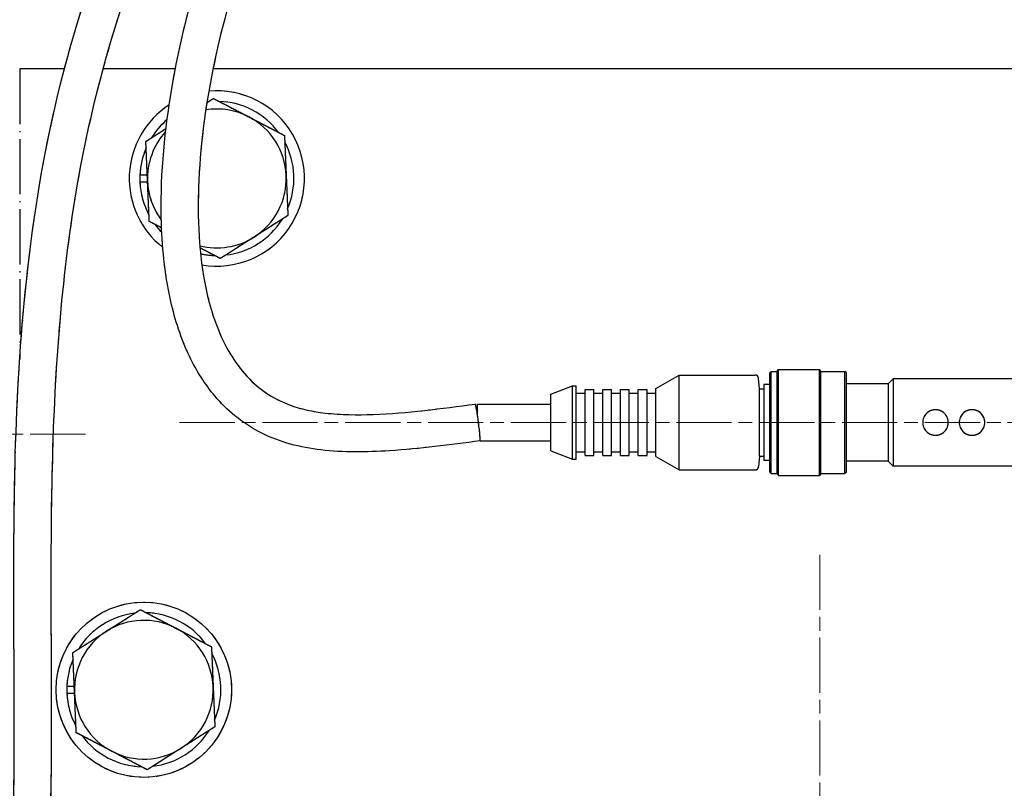
# Model space of a CAD drawing. Units: millimetres. Extents: x 497 to 6688, y 62 to 8717.
# Drawn here: x 1854 to 1988, y 4076 to 4181 of the extents above; entities that cross this region are included whole.
import ezdxf

# ---------------------------------------------------------------- set-up
doc = ezdxf.new("R2010")
doc.units = ezdxf.units.MM
doc.header["$LTSCALE"] = 32
doc.linetypes.add('CHAIN', pattern=[0.3543, 0.2362, -0.0295, 0.0591, -0.0295])
doc.linetypes.add('LONG_DASH_DOTTED', pattern=[0.3001, 0.2362, -0.0295, 0.0049, -0.0295])
for name, color, linetype, lineweight in [('Center Mark(Hillmar_metric)', 7, 'LONG_DASH_DOTTED', 18), ('Centerline(Hillmar_metric)', 7, 'LONG_DASH_DOTTED', 18), ('Dimensions(Hillmar_metric)', 7, 'Continuous', 13), ('Overlay [based on Phantom Lines(Hillmar_metric)]', 7, 'LONG_DASH_DOTTED', 25), ('Visible Edges(Hillmar_metric)', 7, 'Continuous', 25)]:
    doc.layers.add(name, color=color, linetype=linetype, lineweight=lineweight)
doc.styles.add('Hillmar_metric_Dimensions', font='arial.ttf')
doc.dimstyles.new('DEFAULT-ISO-Method 1b-Hillmar_metric', dxfattribs={"dimscale": 32, "dimtxt": 2, "dimasz": 2.5, "dimexe": 1, "dimexo": 1, "dimgap": 0.25, "dimtad": 1, "dimtih": 1, "dimtoh": 1, "dimrnd": 1e-08, "dimdsep": 46, "dimtxsty": 'Hillmar_metric_Dimensions', "dimcen": 0.09, "dimdle": 8, "dimclrd": 7, "dimclre": 7, "dimclrt": 7, "dimazin": 2, "dimtfac": 0.75, "dimtmove": 0, "dimatfit": 3, "dimfxl": 1, "dimtolj": 1, "dimlwd": 9, "dimlwe": 9, "dimarcsym": 0})

# ---------------------------------------------------------------- blocks, each defined once
blk = doc.blocks.new('*D25')
at = {"layer": 'Defpoints', "color": 0, "linetype": 'Continuous', "transparency": 16777216}
for p in [(1952.16, 4289.81), (1200.6, 3287.26), (1579.18, 3287.26)]:
    blk.add_point(p, dxfattribs=at)
at = {"layer": 'Dimensions(Hillmar_metric)', "color": 7, "linetype": 'Continuous', "lineweight": 9, "transparency": 16777216}
for p, q in [((1920.16, 4289.81), (1168.6, 4289.81)), ((1200.6, 4209.81), (1200.6, 3829.23)), ((1200.6, 3367.26), (1200.6, 3747.84)), ((1547.18, 3287.26), (1168.6, 3287.26))]:
    blk.add_line(p, q, dxfattribs=at)
at = {"layer": 'Dimensions(Hillmar_metric)', "color": 7, "linetype": 'Continuous', "transparency": 16777216}
for points in [[(1187.27, 4209.81), (1213.93, 4209.81), (1200.6, 4289.81)], [(1187.27, 3367.26), (1213.93, 3367.26), (1200.6, 3287.26)]]:
    blk.add_solid(points, dxfattribs=at)
at = {"layer": 'Dimensions(Hillmar_metric)', "color": 7, "linetype": 'Continuous', "lineweight": 13, "transparency": 16777216, "insert": (1200.6, 3788.53), "char_height": 64, "attachment_point": 5, "style": 'Hillmar_metric_Dimensions'}
blk.add_mtext('\\A1;1003', dxfattribs=at)
blk = doc.blocks.new('*D26')
at = {"layer": 'Defpoints', "color": 0, "linetype": 'Continuous', "transparency": 16777216}
for p in [(1952.16, 4289.81), (922.67, 3109.9), (1141.38, 3109.9)]:
    blk.add_point(p, dxfattribs=at)
at = {"layer": 'Dimensions(Hillmar_metric)', "color": 7, "linetype": 'Continuous', "lineweight": 9, "transparency": 16777216}
for p, q in [((1920.16, 4289.81), (890.67, 4289.81)), ((922.67, 4209.81), (922.67, 3740.53)), ((922.67, 3189.9), (922.67, 3659.18)), ((1109.38, 3109.9), (890.67, 3109.9))]:
    blk.add_line(p, q, dxfattribs=at)
at = {"layer": 'Dimensions(Hillmar_metric)', "color": 7, "linetype": 'Continuous', "transparency": 16777216}
for points in [[(909.34, 4209.81), (936.01, 4209.81), (922.67, 4289.81)], [(909.34, 3189.9), (936.01, 3189.9), (922.67, 3109.9)]]:
    blk.add_solid(points, dxfattribs=at)
at = {"layer": 'Dimensions(Hillmar_metric)', "color": 7, "linetype": 'Continuous', "lineweight": 13, "transparency": 16777216, "insert": (922.67, 3699.85), "char_height": 64, "attachment_point": 5, "style": 'Hillmar_metric_Dimensions'}
blk.add_mtext('\\A1;1180', dxfattribs=at)
blk = doc.blocks.new('*D27')
at = {"layer": 'Defpoints', "color": 0, "linetype": 'Continuous', "transparency": 16777216}
for p in [(1896.62, 4269.61), (1509.06, 4124.61), (1803.61, 4124.61)]:
    blk.add_point(p, dxfattribs=at)
at = {"layer": 'Dimensions(Hillmar_metric)', "color": 7, "linetype": 'Continuous', "lineweight": 9, "transparency": 16777216}
for p, q in [((1509.06, 4349.61), (1509.06, 4429.61)), ((1864.62, 4269.61), (1477.06, 4269.61)), ((1509.06, 4269.61), (1509.06, 4237.79)), ((1509.06, 4124.61), (1509.06, 4156.43)), ((1771.61, 4124.61), (1477.06, 4124.61)), ((1509.06, 4044.61), (1509.06, 3964.61))]:
    blk.add_line(p, q, dxfattribs=at)
at = {"layer": 'Dimensions(Hillmar_metric)', "color": 7, "linetype": 'Continuous', "transparency": 16777216}
for points in [[(1495.73, 4349.61), (1522.39, 4349.61), (1509.06, 4269.61)], [(1495.73, 4044.61), (1522.39, 4044.61), (1509.06, 4124.61)]]:
    blk.add_solid(points, dxfattribs=at)
at = {"layer": 'Dimensions(Hillmar_metric)', "color": 7, "linetype": 'Continuous', "lineweight": 13, "transparency": 16777216, "insert": (1509.06, 4197.11), "char_height": 64, "attachment_point": 5, "style": 'Hillmar_metric_Dimensions'}
blk.add_mtext('\\A1;145', dxfattribs=at)
blk = doc.blocks.new('*D30')
at = {"layer": 'Defpoints', "color": 0, "linetype": 'Continuous', "transparency": 16777216}
for p in [(2553.61, 4654.49), (1653.61, 3704.61), (2553.61, 3704.61)]:
    blk.add_point(p, dxfattribs=at)
at = {"layer": 'Dimensions(Hillmar_metric)', "color": 7, "linetype": 'Continuous', "lineweight": 9, "transparency": 16777216}
for p, q in [((1653.61, 3736.61), (1653.61, 4686.49)), ((2553.61, 3736.61), (2553.61, 4686.49)), ((1733.61, 4654.49), (2473.61, 4654.49))]:
    blk.add_line(p, q, dxfattribs=at)
at = {"layer": 'Dimensions(Hillmar_metric)', "color": 7, "linetype": 'Continuous', "transparency": 16777216}
for points in [[(1733.61, 4667.82), (1733.61, 4641.16), (1653.61, 4654.49)], [(2473.61, 4667.82), (2473.61, 4641.16), (2553.61, 4654.49)]]:
    blk.add_solid(points, dxfattribs=at)
at = {"layer": 'Dimensions(Hillmar_metric)', "color": 7, "linetype": 'Continuous', "lineweight": 13, "transparency": 16777216, "insert": (2103.61, 4695.71), "char_height": 64, "attachment_point": 5, "style": 'Hillmar_metric_Dimensions'}
blk.add_mtext('\\A1;\\fArial|b0|i0;\\H64.2112;900 MOUNT', dxfattribs=at)

msp = doc.modelspace()

# ---------------------------------------------------------------- linework, layer by layer
at = {"layer": 'Center Mark(Hillmar_metric)', "linetype": 'CHAIN'}
for p, q in [((1862.606, 4124.611), (1744.606, 4124.611)), ((1963.192, 4108.087), (1963.192, 3988.087))]:
    msp.add_line(p, q, dxfattribs=at)
at = {"layer": 'Centerline(Hillmar_metric)', "linetype": 'CHAIN'}
msp.add_line((1875.506, 4126.198), (2117.506, 4126.198), dxfattribs=at)
at = {"layer": 'Overlay [based on Phantom Lines(Hillmar_metric)]'}
for p, q in [((1853.606, 4174.611), (1853.606, 4134.816)), ((1859.728, 4174.611), (1853.606, 4174.611)), ((1874.925, 4174.611), (1864.987, 4174.611)), ((2339.541, 4174.611), (1880.075, 4174.611)), ((1870.068, 4160.111), (1871.076, 4160.111)), ((1871.119, 4159.111), (1870.068, 4159.111)), ((1940.716, 4130.851), (1943.916, 4132.698)), ((1943.916, 4119.698), (1943.916, 4132.698)), ((1943.916, 4132.698), (1954.292, 4132.698)), ((1956.306, 4132.998), (1956.506, 4133.198)), ((1956.306, 4119.398), (1956.306, 4132.998)), ((1956.506, 4119.198), (1956.506, 4133.198)), ((1956.506, 4133.198), (1957.306, 4133.198)), ((1957.306, 4133.248), (1957.506, 4133.448)), ((1957.306, 4119.148), (1957.306, 4133.248)), ((1957.506, 4118.948), (1957.506, 4133.448)), ((1957.506, 4133.448), (1963.106, 4133.448)), ((1963.106, 4118.948), (1963.106, 4133.448)), ((1963.306, 4133.248), (1963.106, 4133.448)), ((1963.306, 4119.148), (1963.306, 4133.248)), ((1963.306, 4133.198), (1966.606, 4133.198)), ((1966.606, 4119.198), (1966.606, 4133.198)), ((1966.816, 4132.998), (1966.606, 4133.198)), ((1966.816, 4119.398), (1966.816, 4132.998)), ((1926.316, 4130.098), (1929.316, 4131.198)), ((1929.316, 4121.198), (1929.316, 4131.198)), ((1929.316, 4131.198), (1929.816, 4131.198)), ((1929.816, 4121.198), (1929.816, 4131.198)), ((1954.916, 4130.798), (1954.79, 4132.242)), ((1955.506, 4131.398), (1955.506, 4120.998)), ((1956.306, 4131.398), (1955.506, 4131.398)), ((1972.506, 4131.498), (1966.816, 4131.498)), ((1972.506, 4131.498), (1973.206, 4132.198)), ((1972.506, 4131.498), (1972.506, 4120.898)), ((1973.206, 4132.198), (1973.206, 4120.198)), ((2018.172, 4132.198), (1973.206, 4132.198)), ((1926.316, 4122.298), (1926.316, 4130.098)), ((1929.816, 4130.198), (1931.026, 4130.198)), ((1931.026, 4121.698), (1931.026, 4130.698)), ((1931.026, 4130.698), (1932.236, 4130.698)), ((1932.236, 4121.698), (1932.236, 4130.698)), ((1932.236, 4130.198), (1933.446, 4130.198)), ((1933.446, 4121.698), (1933.446, 4130.698)), ((1933.446, 4130.698), (1934.656, 4130.698)), ((1934.656, 4121.698), (1934.656, 4130.698)), ((1934.656, 4130.198), (1935.876, 4130.198)), ((1935.876, 4121.698), (1935.876, 4130.698)), ((1935.876, 4130.698), (1937.076, 4130.698)), ((1937.076, 4121.698), (1937.076, 4130.698)), ((1937.076, 4130.198), (1938.296, 4130.198)), ((1938.296, 4121.698), (1938.296, 4130.698)), ((1938.296, 4130.698), (1939.506, 4130.698)), ((1939.506, 4121.698), (1939.506, 4130.698)), ((1939.506, 4130.198), (1940.716, 4130.198)), ((1940.716, 4121.546), (1940.716, 4130.851)), ((1954.916, 4121.598), (1954.916, 4130.798)), ((1954.916, 4130.798), (1955.506, 4130.798)), ((1916.316, 4127.063), (1916.316, 4128.698)), ((1916.316, 4128.698), (1926.316, 4128.698)), ((1916.656, 4123.698), (1926.316, 4123.698)), ((1926.316, 4122.298), (1929.316, 4121.198)), ((1929.816, 4122.198), (1931.026, 4122.198)), ((1931.026, 4121.698), (1932.236, 4121.698)), ((1932.236, 4122.198), (1933.446, 4122.198)), ((1933.446, 4121.698), (1934.656, 4121.698)), ((1934.656, 4122.198), (1935.876, 4122.198)), ((1935.876, 4121.698), (1937.076, 4121.698)), ((1937.076, 4122.198), (1938.296, 4122.198)), ((1938.296, 4121.698), (1939.506, 4121.698)), ((1939.506, 4122.198), (1940.716, 4122.198)), ((1954.916, 4121.598), (1954.79, 4120.155)), ((1954.916, 4121.598), (1955.506, 4121.598)), ((1929.316, 4121.198), (1929.816, 4121.198)), ((1940.716, 4121.546), (1943.916, 4119.698)), ((1956.306, 4120.998), (1955.506, 4120.998)), ((1972.506, 4120.898), (1966.816, 4120.898)), ((1972.506, 4120.898), (1973.206, 4120.198)), ((1943.916, 4119.698), (1954.292, 4119.698)), ((1956.306, 4119.398), (1956.506, 4119.198)), ((1956.506, 4119.198), (1957.306, 4119.198)), ((1957.306, 4119.148), (1957.506, 4118.948)), ((1957.506, 4118.948), (1963.106, 4118.948)), ((1963.306, 4119.148), (1963.106, 4118.948)), ((1963.306, 4119.198), (1966.606, 4119.198)), ((1966.816, 4119.398), (1966.606, 4119.198)), ((2018.172, 4120.198), (1973.206, 4120.198)), ((1860.068, 4090.111), (1861.076, 4090.111)), ((1861.119, 4089.111), (1860.068, 4089.111))]:
    msp.add_line(p, q, dxfattribs=at)
msp.add_circle((1870.606, 4089.611), 12, dxfattribs=at)
for centre, radius, start, end in [((1880.606, 4159.611), 12, 260.12763, 95.29467), ((1880.606, 4159.611), 10.55, 36.67027, 88.2294), ((1880.606, 4159.611), 12, 122.94217, 231.84832), ((1880.606, 4159.611), 9.5, 62.44984, 99.22664), ((1880.606, 4159.611), 10.55, 96.67027, 97.38278), ((1880.606, 4159.611), 10.55, 130.19679, 148.2294), ((1880.606, 4159.611), 9.5, 2.44984, 62.44984), ((1880.606, 4159.611), 9.5, 137.58189, 182.44984), ((1880.606, 4159.611), 10.55, 156.67027, 177.28354), ((1880.606, 4159.611), 10.55, 336.67027, 28.2294), ((1880.606, 4159.611), 10.55, 177.28354, 182.71646), ((1880.606, 4159.611), 9.5, 302.44984, 2.44984), ((1880.606, 4159.611), 10.55, 182.71646, 208.2294), ((1880.606, 4159.611), 9.5, 182.44984, 216.79838), ((1880.606, 4159.611), 10.55, 276.67027, 328.2294), ((1880.606, 4159.611), 10.55, 216.67027, 224.33827), ((1880.606, 4159.611), 9.5, 255.73312, 302.44984), ((1880.606, 4159.611), 10.55, 257.75233, 268.2294), ((1954.292, 4132.198), 0.5, 5, 90), ((1954.292, 4120.198), 0.5, 270, 355), ((1870.606, 4089.611), 10.55, 96.67027, 148.2294), ((1870.606, 4089.611), 10.55, 36.67027, 88.2294), ((1870.606, 4089.611), 9.5, 62.44984, 122.44984), ((1870.606, 4089.611), 9.5, 122.44984, 182.44984), ((1870.606, 4089.611), 9.5, 2.44984, 62.44984), ((1870.606, 4089.611), 10.55, 156.67027, 177.28354), ((1870.606, 4089.611), 10.55, 336.67027, 28.2294), ((1870.606, 4089.611), 10.55, 177.28354, 182.71646), ((1870.606, 4089.611), 9.5, 302.44984, 2.44984), ((1870.606, 4089.611), 10.55, 182.71646, 208.2294), ((1870.606, 4089.611), 9.5, 182.44984, 242.44984), ((1870.606, 4089.611), 10.55, 276.67027, 328.2294), ((1870.606, 4089.611), 10.55, 216.67027, 268.2294), ((1870.606, 4089.611), 9.5, 242.44984, 302.44984)]:
    msp.add_arc(centre, radius, start, end, dxfattribs=at)
msp.add_ellipse((1916.316, 4126.198), major_axis=(-0.328, 2.519), ratio=0.0467265, start_param=3.1415927, end_param=6.2831853, dxfattribs=at)
for points, knots in [([(1842.532, 3979.74), (1845.241, 3998.629), (1848.343, 4017.175), (1851.87, 4048.843), (1852.682, 4062.268), (1852.975, 4091.085), (1852.575, 4106.503), (1853.453, 4137.623), (1854.825, 4153.498), (1861.347, 4182.186), (1865.949, 4195.272), (1877.49, 4218.613), (1884.273, 4229.237), (1899.998, 4246.492), (1908.98, 4253.445), (1926.795, 4262.364), (1935.422, 4265.176), (1953.51, 4268.97), (1963.103, 4269.877), (1984.552, 4270.525), (1996.477, 4269.946), (2025.091, 4267.685), (2041.775, 4265.644), (2085.951, 4260.806), (2113.624, 4258.642), (2165.174, 4259.583), (2189.05, 4261.366), (2241.854, 4264.255), (2271.578, 4266.076), (2307.544, 4257.542), (2315.27, 4254.888), (2326.255, 4248.912), (2330.012, 4246.378), (2338.708, 4238.948), (2343.201, 4233.366), (2349.742, 4221.799), (2352.127, 4215.856), (2356.738, 4201.259), (2358.536, 4192.411), (2361.875, 4171.114), (2363.023, 4158.565), (2365.84, 4124.809), (2366.733, 4103.367), (2372.954, 4074.676), (2375.333, 4066.794), (2379.541, 4058.109), (2380.26, 4056.737), (2381.024, 4055.389)], [53.7730253, 53.7730253, 53.7730253, 53.7730253, 59.5015841, 59.5015841, 63.6151974, 63.6151974, 68.223541, 68.223541, 72.9551674, 72.9551674, 77.0895523, 77.0895523, 80.8337582, 80.8337582, 84.150997, 84.150997, 86.833838, 86.833838, 89.7023978, 89.7023978, 93.2724874, 93.2724874, 98.3133197, 98.3133197, 106.6090189, 106.6090189, 113.7903058, 113.7903058, 122.4862064, 122.4862064, 124.8983753, 124.8983753, 126.2463635, 126.2463635, 128.3380052, 128.3380052, 130.2423462, 130.2423462, 132.9407798, 132.9407798, 136.7239927, 136.7239927, 143.1302196, 143.1302196, 145.5811973, 145.5811973, 146.0486521, 146.0486521, 146.0486521, 146.0486521]), ([(2372.201, 4061.967), (2372.022, 4062.402), (2371.846, 4062.838), (2368.69, 4070.836), (2366.687, 4078.802), (2363.309, 4097.171), (2362.243, 4107.69), (2359.73, 4135.4), (2358.677, 4152.671), (2355.318, 4181.248), (2353.578, 4192.673), (2348.64, 4210.612), (2346.214, 4217.41), (2340.652, 4227.709), (2338.022, 4231.545), (2330.835, 4239.448), (2325.867, 4243.258), (2315.288, 4249.167), (2309.61, 4251.383), (2295.759, 4255.414), (2287.388, 4256.783), (2268.019, 4258.742), (2256.925, 4258.964), (2229.76, 4258.629), (2213.669, 4257.659), (2168.395, 4254.942), (2139.094, 4253.132), (2083.231, 4255.59), (2056.728, 4259.005), (2004.89, 4264.528), (1979.037, 4267.09), (1945.787, 4262.407), (1937.763, 4260.565), (1920.694, 4254.248), (1911.702, 4249.069), (1897.594, 4236.91), (1891.948, 4230.269), (1881.684, 4215.442), (1877.144, 4207.049), (1868.771, 4187.902), (1865.225, 4176.893), (1860.241, 4153.685), (1858.952, 4141.365), (1857.722, 4115.687), (1857.885, 4102.237), (1857.98, 4072.943), (1857.635, 4057.067), (1854.696, 4026.87), (1852.531, 4012.311), (1849.38, 3991.37), (1848.506, 3985.201), (1847.616, 3979.012)], [12.9711129, 12.9711129, 12.9711129, 12.9711129, 13.1130379, 13.1130379, 15.5675949, 15.5675949, 18.7439821, 18.7439821, 23.9437926, 23.9437926, 27.3967006, 27.3967006, 29.5389916, 29.5389916, 30.9179053, 30.9179053, 32.753488, 32.753488, 34.5627494, 34.5627494, 37.0897265, 37.0897265, 40.4112583, 40.4112583, 45.2476796, 45.2476796, 54.0276109, 54.0276109, 62.0323158, 62.0323158, 69.6695189, 69.6695189, 72.1138328, 72.1138328, 75.1460181, 75.1460181, 77.744453, 77.744453, 80.608623, 80.608623, 84.0677054, 84.0677054, 87.7616066, 87.7616066, 91.7816375, 91.7816375, 96.5849301, 96.5849301, 101.1363465, 101.1363465, 103.0109631, 103.0109631, 103.0109631, 103.0109631]), ([(1916.644, 4123.68), (1912.516, 4123.141), (1908.383, 4122.594), (1901.105, 4122.13), (1897.949, 4122.085), (1892.054, 4122.774), (1889.247, 4123.476), (1884.434, 4125.898), (1882.328, 4127.55), (1879.199, 4131.098), (1878.011, 4132.932), (1875.875, 4137.222), (1875.019, 4139.758), (1873.537, 4145.959), (1873.13, 4149.708), (1872.827, 4159.332), (1873.354, 4165.261), (1875.749, 4180.007), (1878.2, 4188.807), (1885.289, 4207.576), (1890.332, 4217.629), (1900.011, 4230.498), (1903.434, 4234.31), (1913.528, 4243.475), (1920.995, 4248.159), (1936.167, 4254.403), (1943.915, 4256.299), (1960.64, 4258.58), (1969.744, 4258.749), (1990.321, 4257.856), (2001.832, 4256.445), (2030.708, 4252.305), (2048.064, 4249.194), (2085.974, 4245.394), (2106.654, 4246.008), (2143.729, 4249.431), (2160.332, 4251.681), (2199.612, 4255.223), (2222.761, 4255.643), (2259.779, 4248.802), (2274.312, 4244.316), (2298.806, 4232.512), (2309.343, 4225.694), (2325.63, 4210.208), (2331.93, 4201.842), (2341.341, 4184.728), (2344.791, 4175.956), (2350.169, 4157.052), (2351.92, 4146.765), (2353.925, 4124.608), (2353.794, 4112.678), (2353.4, 4099.405), (2353.353, 4097.989), (2353.304, 4096.572)], [0, 0, 0, 0, 1.2502833, 1.2502833, 2.1905276, 2.1905276, 3.034255, 3.034255, 3.8119073, 3.8119073, 4.4592667, 4.4592667, 5.2555272, 5.2555272, 6.3795727, 6.3795727, 8.1545915, 8.1545915, 10.8748606, 10.8748606, 14.1876316, 14.1876316, 15.7133421, 15.7133421, 18.2825397, 18.2825397, 20.6373016, 20.6373016, 23.3467455, 23.3467455, 26.816262, 26.816262, 32.0981478, 32.0981478, 38.2464466, 38.2464466, 43.272686, 43.272686, 50.0848756, 50.0848756, 54.5670383, 54.5670383, 58.2429936, 58.2429936, 61.3209696, 61.3209696, 64.1335997, 64.1335997, 67.2776463, 67.2776463, 70.9213105, 70.9213105, 71.3563067, 71.3563067, 71.3563067, 71.3563067]), ([(2348.516, 4107.337), (2348.721, 4117.641), (2348.631, 4127.958), (2345.915, 4154.466), (2342.046, 4170.931), (2329.951, 4195.772), (2323.343, 4205.233), (2308.662, 4219.437), (2301.024, 4224.878), (2284.506, 4234.153), (2275.46, 4237.97), (2255.382, 4244.468), (2244.151, 4246.886), (2220.449, 4249.732), (2207.874, 4249.935), (2181.236, 4248.735), (2167.129, 4247.147), (2129.841, 4242.92), (2106.46, 4240.392), (2062.546, 4241.838), (2042.149, 4245.309), (2003.157, 4251.24), (1984.289, 4253.985), (1957.129, 4253.122), (1948.765, 4252.156), (1935.968, 4248.767), (1931.287, 4247.082), (1919.39, 4241.319), (1912.504, 4236.242), (1901.773, 4224.942), (1897.535, 4218.859), (1889.721, 4204.822), (1886.304, 4196.65), (1880.394, 4177.983), (1878.149, 4167.155), (1878.018, 4151.441), (1878.434, 4146.435), (1880.576, 4139.156), (1881.655, 4136.625), (1883.948, 4133.343), (1884.829, 4132.329), (1887.192, 4130.234), (1888.816, 4129.26), (1892.101, 4128.026), (1893.77, 4127.688), (1897.614, 4127.239), (1899.823, 4127.219), (1906.692, 4127.478), (1911.345, 4128.112), (1915.988, 4128.717)], [30.3238184, 30.3238184, 30.3238184, 30.3238184, 33.4826462, 33.4826462, 38.4564438, 38.4564438, 41.8280421, 41.8280421, 44.5969222, 44.5969222, 47.5132563, 47.5132563, 50.9276914, 50.9276914, 54.6761805, 54.6761805, 58.9311041, 58.9311041, 65.940584, 65.940584, 72.1136744, 72.1136744, 77.7727078, 77.7727078, 80.2657964, 80.2657964, 81.7451187, 81.7451187, 84.2339624, 84.2339624, 86.4271608, 86.4271608, 89.0640345, 89.0640345, 92.3170405, 92.3170405, 93.7973732, 93.7973732, 94.6060491, 94.6060491, 95.0065135, 95.0065135, 95.5596634, 95.5596634, 96.0642331, 96.0642331, 96.7239559, 96.7239559, 98.129984, 98.129984, 98.129984, 98.129984]), ([(1979.006, 4124.448), (1978.785, 4124.448), (1978.55, 4124.493), (1978.119, 4124.672), (1977.923, 4124.806), (1977.614, 4125.116), (1977.48, 4125.311), (1977.301, 4125.742), (1977.256, 4125.977), (1977.256, 4126.419), (1977.301, 4126.654), (1977.48, 4127.085), (1977.614, 4127.281), (1977.923, 4127.59), (1978.119, 4127.725), (1978.55, 4127.904), (1978.785, 4127.948), (1979.227, 4127.948), (1979.462, 4127.904), (1979.893, 4127.725), (1980.089, 4127.59), (1980.398, 4127.281), (1980.533, 4127.085), (1980.712, 4126.654), (1980.756, 4126.419), (1980.756, 4125.977), (1980.712, 4125.742), (1980.533, 4125.311), (1980.398, 4125.116), (1980.089, 4124.806), (1979.893, 4124.672), (1979.462, 4124.493), (1979.227, 4124.448), (1979.006, 4124.448)], [-1.0614123, -1.0614123, -1.0614123, -1.0614123, -0.9950652, -0.9950652, -0.9287182, -0.9287182, -0.8623887, -0.8623887, -0.7960592, -0.7960592, -0.7297297, -0.7297297, -0.6634002, -0.6634002, -0.5970532, -0.5970532, -0.5307061, -0.5307061, -0.4643591, -0.4643591, -0.398012, -0.398012, -0.3316825, -0.3316825, -0.2653531, -0.2653531, -0.1990236, -0.1990236, -0.1326941, -0.1326941, -0.0663471, -0.0663471, 0, 0, 0, 0]), ([(1984.006, 4124.448), (1983.785, 4124.448), (1983.55, 4124.493), (1983.119, 4124.672), (1982.923, 4124.806), (1982.614, 4125.116), (1982.48, 4125.311), (1982.301, 4125.742), (1982.256, 4125.977), (1982.256, 4126.419), (1982.301, 4126.654), (1982.48, 4127.085), (1982.614, 4127.281), (1982.923, 4127.59), (1983.119, 4127.725), (1983.55, 4127.904), (1983.785, 4127.948), (1984.227, 4127.948), (1984.462, 4127.904), (1984.893, 4127.725), (1985.089, 4127.59), (1985.398, 4127.281), (1985.533, 4127.085), (1985.712, 4126.654), (1985.756, 4126.419), (1985.756, 4125.977), (1985.712, 4125.742), (1985.533, 4125.311), (1985.398, 4125.116), (1985.089, 4124.806), (1984.893, 4124.672), (1984.462, 4124.493), (1984.227, 4124.448), (1984.006, 4124.448)], [-1.0614123, -1.0614123, -1.0614123, -1.0614123, -0.9950652, -0.9950652, -0.9287182, -0.9287182, -0.8623887, -0.8623887, -0.7960592, -0.7960592, -0.7297297, -0.7297297, -0.6634002, -0.6634002, -0.5970532, -0.5970532, -0.5307061, -0.5307061, -0.4643591, -0.4643591, -0.398012, -0.398012, -0.3316825, -0.3316825, -0.2653531, -0.2653531, -0.1990236, -0.1990236, -0.1326941, -0.1326941, -0.0663471, -0.0663471, 0, 0, 0, 0])]:
    msp.add_open_spline(points, degree=3, knots=knots, dxfattribs=at)
for points, weights in [([(1879.239, 4169.999), (1879.678, 4170.278), (1880.137, 4170.57)], [1.01119148225, 1.00682188537, 1]), ([(1880.137, 4170.57), (1882.743, 4169.211), (1885, 4168.034)], [1, 1.0379548493, 1]), ([(1885, 4168.034), (1887.257, 4166.856), (1889.863, 4165.497)], [1, 1.0379548493, 1]), ([(1870.88, 4164.685), (1872.342, 4165.614), (1873.642, 4166.441)], [1, 1.02202973763, 1.0184864932]), ([(1889.863, 4165.497), (1889.989, 4162.56), (1890.097, 4160.017)], [1, 1.0379548493, 1]), ([(1871.115, 4159.205), (1871.006, 4161.748), (1870.88, 4164.685)], [1, 1.0379548493, 1]), ([(1890.097, 4160.017), (1890.206, 4157.474), (1890.332, 4154.537)], [1, 1.0379548493, 1]), ([(1871.349, 4153.725), (1871.224, 4156.662), (1871.115, 4159.205)], [1, 1.0379548493, 1]), ([(1890.332, 4154.537), (1887.851, 4152.96), (1885.703, 4151.594)], [1, 1.0379548493, 1]), ([(1873.034, 4152.846), (1872.224, 4153.269), (1871.349, 4153.725)], [1.01671587313, 1.01242620922, 1]), ([(1885.703, 4151.594), (1883.555, 4150.228), (1881.075, 4148.651)], [1, 1.0379548493, 1]), ([(1881.075, 4148.651), (1879.603, 4149.419), (1878.291, 4150.104)], [1, 1.02108456335, 1.01874346069]), ([(1865.509, 4097.628), (1867.657, 4098.993), (1870.137, 4100.57)], [1, 1.0379548493, 1]), ([(1870.137, 4100.57), (1872.743, 4099.211), (1875, 4098.034)], [1, 1.0379548493, 1]), ([(1860.88, 4094.685), (1863.361, 4096.262), (1865.509, 4097.628)], [1, 1.0379548493, 1]), ([(1875, 4098.034), (1877.257, 4096.856), (1879.863, 4095.497)], [1, 1.0379548493, 1]), ([(1861.115, 4089.205), (1861.006, 4091.748), (1860.88, 4094.685)], [1, 1.0379548493, 1]), ([(1879.863, 4095.497), (1879.989, 4092.56), (1880.097, 4090.017)], [1, 1.0379548493, 1]), ([(1880.097, 4090.017), (1880.206, 4087.474), (1880.332, 4084.537)], [1, 1.0379548493, 1]), ([(1861.349, 4083.725), (1861.224, 4086.662), (1861.115, 4089.205)], [1, 1.0379548493, 1]), ([(1880.332, 4084.537), (1877.851, 4082.96), (1875.703, 4081.594)], [1, 1.0379548493, 1]), ([(1866.212, 4081.188), (1863.955, 4082.365), (1861.349, 4083.725)], [1, 1.0379548493, 1]), ([(1871.075, 4078.651), (1868.469, 4080.011), (1866.212, 4081.188)], [1, 1.0379548493, 1]), ([(1875.703, 4081.594), (1873.555, 4080.228), (1871.075, 4078.651)], [1, 1.0379548493, 1])]:
    msp.add_rational_spline(points, weights, degree=2, dxfattribs=at)
at = {"layer": 'Visible Edges(Hillmar_metric)'}
for p, q in [((1859.728, 4174.611), (1853.606, 4174.611)), ((1874.925, 4174.611), (1864.987, 4174.611)), ((2339.541, 4174.611), (1880.075, 4174.611)), ((1870.068, 4160.111), (1871.076, 4160.111)), ((1871.119, 4159.111), (1870.068, 4159.111)), ((1940.716, 4130.851), (1943.916, 4132.698)), ((1943.916, 4119.698), (1943.916, 4132.698)), ((1943.916, 4132.698), (1954.292, 4132.698)), ((1956.306, 4132.998), (1956.506, 4133.198)), ((1956.306, 4119.398), (1956.306, 4132.998)), ((1956.506, 4119.198), (1956.506, 4133.198)), ((1956.506, 4133.198), (1957.306, 4133.198)), ((1957.306, 4133.248), (1957.506, 4133.448)), ((1957.306, 4119.148), (1957.306, 4133.248)), ((1957.506, 4118.948), (1957.506, 4133.448)), ((1957.506, 4133.448), (1963.106, 4133.448)), ((1963.106, 4118.948), (1963.106, 4133.448)), ((1963.306, 4133.248), (1963.106, 4133.448)), ((1963.306, 4119.148), (1963.306, 4133.248)), ((1963.306, 4133.198), (1966.606, 4133.198)), ((1966.606, 4119.198), (1966.606, 4133.198)), ((1966.816, 4132.998), (1966.606, 4133.198)), ((1966.816, 4119.398), (1966.816, 4132.998)), ((1926.316, 4130.098), (1929.316, 4131.198)), ((1929.316, 4121.198), (1929.316, 4131.198)), ((1929.316, 4131.198), (1929.816, 4131.198)), ((1929.816, 4121.198), (1929.816, 4131.198)), ((1954.916, 4130.798), (1954.79, 4132.242)), ((1955.506, 4131.398), (1955.506, 4120.998)), ((1956.306, 4131.398), (1955.506, 4131.398)), ((1972.506, 4131.498), (1966.816, 4131.498)), ((1972.506, 4131.498), (1973.206, 4132.198)), ((1972.506, 4131.498), (1972.506, 4120.898)), ((1973.206, 4132.198), (1973.206, 4120.198)), ((2018.172, 4132.198), (1973.206, 4132.198)), ((1926.316, 4122.298), (1926.316, 4130.098)), ((1929.816, 4130.198), (1931.026, 4130.198)), ((1931.026, 4121.698), (1931.026, 4130.698)), ((1931.026, 4130.698), (1932.236, 4130.698)), ((1932.236, 4121.698), (1932.236, 4130.698)), ((1932.236, 4130.198), (1933.446, 4130.198)), ((1933.446, 4121.698), (1933.446, 4130.698)), ((1933.446, 4130.698), (1934.656, 4130.698)), ((1934.656, 4121.698), (1934.656, 4130.698)), ((1934.656, 4130.198), (1935.876, 4130.198)), ((1935.876, 4121.698), (1935.876, 4130.698)), ((1935.876, 4130.698), (1937.076, 4130.698)), ((1937.076, 4121.698), (1937.076, 4130.698)), ((1937.076, 4130.198), (1938.296, 4130.198)), ((1938.296, 4121.698), (1938.296, 4130.698)), ((1938.296, 4130.698), (1939.506, 4130.698)), ((1939.506, 4121.698), (1939.506, 4130.698)), ((1939.506, 4130.198), (1940.716, 4130.198)), ((1940.716, 4121.546), (1940.716, 4130.851)), ((1954.916, 4121.598), (1954.916, 4130.798)), ((1954.916, 4130.798), (1955.506, 4130.798)), ((1916.316, 4127.063), (1916.316, 4128.698)), ((1916.316, 4128.698), (1926.316, 4128.698)), ((1916.656, 4123.698), (1926.316, 4123.698)), ((1926.316, 4122.298), (1929.316, 4121.198)), ((1929.816, 4122.198), (1931.026, 4122.198)), ((1931.026, 4121.698), (1932.236, 4121.698)), ((1932.236, 4122.198), (1933.446, 4122.198)), ((1933.446, 4121.698), (1934.656, 4121.698)), ((1934.656, 4122.198), (1935.876, 4122.198)), ((1935.876, 4121.698), (1937.076, 4121.698)), ((1937.076, 4122.198), (1938.296, 4122.198)), ((1938.296, 4121.698), (1939.506, 4121.698)), ((1939.506, 4122.198), (1940.716, 4122.198)), ((1954.916, 4121.598), (1954.79, 4120.155)), ((1954.916, 4121.598), (1955.506, 4121.598)), ((1929.316, 4121.198), (1929.816, 4121.198)), ((1940.716, 4121.546), (1943.916, 4119.698)), ((1956.306, 4120.998), (1955.506, 4120.998)), ((1972.506, 4120.898), (1966.816, 4120.898)), ((1972.506, 4120.898), (1973.206, 4120.198)), ((1943.916, 4119.698), (1954.292, 4119.698)), ((1956.306, 4119.398), (1956.506, 4119.198)), ((1956.506, 4119.198), (1957.306, 4119.198)), ((1957.306, 4119.148), (1957.506, 4118.948)), ((1957.506, 4118.948), (1963.106, 4118.948)), ((1963.306, 4119.148), (1963.106, 4118.948)), ((1963.306, 4119.198), (1966.606, 4119.198)), ((1966.816, 4119.398), (1966.606, 4119.198)), ((2018.172, 4120.198), (1973.206, 4120.198)), ((1860.068, 4090.111), (1861.076, 4090.111)), ((1861.119, 4089.111), (1860.068, 4089.111))]:
    msp.add_line(p, q, dxfattribs=at)
msp.add_circle((1870.606, 4089.611), 12, dxfattribs=at)
for centre, radius, start, end in [((1880.606, 4159.611), 12, 260.12763, 95.29467), ((1880.606, 4159.611), 10.55, 36.67027, 88.2294), ((1880.606, 4159.611), 12, 122.94217, 231.84832), ((1880.606, 4159.611), 9.5, 62.44984, 99.22664), ((1880.606, 4159.611), 10.55, 96.67027, 97.38278), ((1880.606, 4159.611), 10.55, 130.19679, 148.2294), ((1880.606, 4159.611), 9.5, 2.44984, 62.44984), ((1880.606, 4159.611), 9.5, 137.58189, 182.44984), ((1880.606, 4159.611), 10.55, 156.67027, 177.28354), ((1880.606, 4159.611), 10.55, 336.67027, 28.2294), ((1880.606, 4159.611), 10.55, 177.28354, 182.71646), ((1880.606, 4159.611), 9.5, 302.44984, 2.44984), ((1880.606, 4159.611), 10.55, 182.71646, 208.2294), ((1880.606, 4159.611), 9.5, 182.44984, 216.79838), ((1880.606, 4159.611), 10.55, 276.67027, 328.2294), ((1880.606, 4159.611), 10.55, 216.67027, 224.33827), ((1880.606, 4159.611), 9.5, 255.73312, 302.44984), ((1880.606, 4159.611), 10.55, 257.75233, 268.2294), ((1954.292, 4132.198), 0.5, 5, 90), ((1954.292, 4120.198), 0.5, 270, 355), ((1870.606, 4089.611), 10.55, 96.67027, 148.2294), ((1870.606, 4089.611), 10.55, 36.67027, 88.2294), ((1870.606, 4089.611), 9.5, 62.44984, 122.44984), ((1870.606, 4089.611), 9.5, 122.44984, 182.44984), ((1870.606, 4089.611), 9.5, 2.44984, 62.44984), ((1870.606, 4089.611), 10.55, 156.67027, 177.28354), ((1870.606, 4089.611), 10.55, 336.67027, 28.2294), ((1870.606, 4089.611), 10.55, 177.28354, 182.71646), ((1870.606, 4089.611), 9.5, 302.44984, 2.44984), ((1870.606, 4089.611), 10.55, 182.71646, 208.2294), ((1870.606, 4089.611), 9.5, 182.44984, 242.44984), ((1870.606, 4089.611), 10.55, 276.67027, 328.2294), ((1870.606, 4089.611), 10.55, 216.67027, 268.2294), ((1870.606, 4089.611), 9.5, 242.44984, 302.44984)]:
    msp.add_arc(centre, radius, start, end, dxfattribs=at)
msp.add_ellipse((1916.316, 4126.198), major_axis=(-0.328, 2.519), ratio=0.0467265, start_param=3.1415927, end_param=6.2831853, dxfattribs=at)
for points, knots in [([(1842.532, 3979.74), (1845.241, 3998.629), (1848.343, 4017.175), (1851.87, 4048.843), (1852.682, 4062.268), (1852.975, 4091.085), (1852.575, 4106.503), (1853.453, 4137.623), (1854.825, 4153.498), (1861.347, 4182.186), (1865.949, 4195.272), (1877.49, 4218.613), (1884.273, 4229.237), (1899.998, 4246.492), (1908.98, 4253.445), (1926.795, 4262.364), (1935.422, 4265.176), (1953.51, 4268.97), (1963.103, 4269.877), (1984.552, 4270.525), (1996.477, 4269.946), (2025.091, 4267.685), (2041.775, 4265.644), (2085.951, 4260.806), (2113.624, 4258.642), (2165.174, 4259.583), (2189.05, 4261.366), (2241.854, 4264.255), (2271.578, 4266.076), (2307.544, 4257.542), (2315.27, 4254.888), (2326.255, 4248.912), (2330.012, 4246.378), (2338.708, 4238.948), (2343.201, 4233.366), (2349.742, 4221.799), (2352.127, 4215.856), (2356.738, 4201.259), (2358.536, 4192.411), (2361.875, 4171.114), (2363.023, 4158.565), (2365.84, 4124.809), (2366.733, 4103.367), (2372.954, 4074.676), (2375.333, 4066.794), (2379.541, 4058.109), (2380.26, 4056.737), (2381.024, 4055.389)], [53.7730253, 53.7730253, 53.7730253, 53.7730253, 59.5015841, 59.5015841, 63.6151974, 63.6151974, 68.223541, 68.223541, 72.9551674, 72.9551674, 77.0895523, 77.0895523, 80.8337582, 80.8337582, 84.150997, 84.150997, 86.833838, 86.833838, 89.7023978, 89.7023978, 93.2724874, 93.2724874, 98.3133197, 98.3133197, 106.6090189, 106.6090189, 113.7903058, 113.7903058, 122.4862064, 122.4862064, 124.8983753, 124.8983753, 126.2463635, 126.2463635, 128.3380052, 128.3380052, 130.2423462, 130.2423462, 132.9407798, 132.9407798, 136.7239927, 136.7239927, 143.1302196, 143.1302196, 145.5811973, 145.5811973, 146.0486521, 146.0486521, 146.0486521, 146.0486521]), ([(2372.201, 4061.967), (2372.022, 4062.402), (2371.846, 4062.838), (2368.69, 4070.836), (2366.687, 4078.802), (2363.309, 4097.171), (2362.243, 4107.69), (2359.73, 4135.4), (2358.677, 4152.671), (2355.318, 4181.248), (2353.578, 4192.673), (2348.64, 4210.612), (2346.214, 4217.41), (2340.652, 4227.709), (2338.022, 4231.545), (2330.835, 4239.448), (2325.867, 4243.258), (2315.288, 4249.167), (2309.61, 4251.383), (2295.759, 4255.414), (2287.388, 4256.783), (2268.019, 4258.742), (2256.925, 4258.964), (2229.76, 4258.629), (2213.669, 4257.659), (2168.395, 4254.942), (2139.094, 4253.132), (2083.231, 4255.59), (2056.728, 4259.005), (2004.89, 4264.528), (1979.037, 4267.09), (1945.787, 4262.407), (1937.763, 4260.565), (1920.694, 4254.248), (1911.702, 4249.069), (1897.594, 4236.91), (1891.948, 4230.269), (1881.684, 4215.442), (1877.144, 4207.049), (1868.771, 4187.902), (1865.225, 4176.893), (1860.241, 4153.685), (1858.952, 4141.365), (1857.722, 4115.687), (1857.885, 4102.237), (1857.98, 4072.943), (1857.635, 4057.067), (1854.696, 4026.87), (1852.531, 4012.311), (1849.38, 3991.37), (1848.506, 3985.201), (1847.616, 3979.012)], [12.9711129, 12.9711129, 12.9711129, 12.9711129, 13.1130379, 13.1130379, 15.5675949, 15.5675949, 18.7439821, 18.7439821, 23.9437926, 23.9437926, 27.3967006, 27.3967006, 29.5389916, 29.5389916, 30.9179053, 30.9179053, 32.753488, 32.753488, 34.5627494, 34.5627494, 37.0897265, 37.0897265, 40.4112583, 40.4112583, 45.2476796, 45.2476796, 54.0276109, 54.0276109, 62.0323158, 62.0323158, 69.6695189, 69.6695189, 72.1138328, 72.1138328, 75.1460181, 75.1460181, 77.744453, 77.744453, 80.608623, 80.608623, 84.0677054, 84.0677054, 87.7616066, 87.7616066, 91.7816375, 91.7816375, 96.5849301, 96.5849301, 101.1363465, 101.1363465, 103.0109631, 103.0109631, 103.0109631, 103.0109631]), ([(1916.644, 4123.68), (1912.516, 4123.141), (1908.383, 4122.594), (1901.105, 4122.13), (1897.949, 4122.085), (1892.054, 4122.774), (1889.247, 4123.476), (1884.434, 4125.898), (1882.328, 4127.55), (1879.199, 4131.098), (1878.011, 4132.932), (1875.875, 4137.222), (1875.019, 4139.758), (1873.537, 4145.959), (1873.13, 4149.708), (1872.827, 4159.332), (1873.354, 4165.261), (1875.749, 4180.007), (1878.2, 4188.807), (1885.289, 4207.576), (1890.332, 4217.629), (1900.011, 4230.498), (1903.434, 4234.31), (1913.528, 4243.475), (1920.995, 4248.159), (1936.167, 4254.403), (1943.915, 4256.299), (1960.64, 4258.58), (1969.744, 4258.749), (1990.321, 4257.856), (2001.832, 4256.445), (2030.708, 4252.305), (2048.064, 4249.194), (2085.974, 4245.394), (2106.654, 4246.008), (2143.729, 4249.431), (2160.332, 4251.681), (2199.612, 4255.223), (2222.761, 4255.643), (2259.779, 4248.802), (2274.312, 4244.316), (2298.806, 4232.512), (2309.343, 4225.694), (2325.63, 4210.208), (2331.93, 4201.842), (2341.341, 4184.728), (2344.791, 4175.956), (2350.169, 4157.052), (2351.92, 4146.765), (2353.925, 4124.608), (2353.794, 4112.678), (2353.4, 4099.405), (2353.353, 4097.989), (2353.304, 4096.572)], [0, 0, 0, 0, 1.2502833, 1.2502833, 2.1905276, 2.1905276, 3.034255, 3.034255, 3.8119073, 3.8119073, 4.4592667, 4.4592667, 5.2555272, 5.2555272, 6.3795727, 6.3795727, 8.1545915, 8.1545915, 10.8748606, 10.8748606, 14.1876316, 14.1876316, 15.7133421, 15.7133421, 18.2825397, 18.2825397, 20.6373016, 20.6373016, 23.3467455, 23.3467455, 26.816262, 26.816262, 32.0981478, 32.0981478, 38.2464466, 38.2464466, 43.272686, 43.272686, 50.0848756, 50.0848756, 54.5670383, 54.5670383, 58.2429936, 58.2429936, 61.3209696, 61.3209696, 64.1335997, 64.1335997, 67.2776463, 67.2776463, 70.9213105, 70.9213105, 71.3563067, 71.3563067, 71.3563067, 71.3563067]), ([(2348.516, 4107.337), (2348.721, 4117.641), (2348.631, 4127.958), (2345.915, 4154.466), (2342.046, 4170.931), (2329.951, 4195.772), (2323.343, 4205.233), (2308.662, 4219.437), (2301.024, 4224.878), (2284.506, 4234.153), (2275.46, 4237.97), (2255.382, 4244.468), (2244.151, 4246.886), (2220.449, 4249.732), (2207.874, 4249.935), (2181.236, 4248.735), (2167.129, 4247.147), (2129.841, 4242.92), (2106.46, 4240.392), (2062.546, 4241.838), (2042.149, 4245.309), (2003.157, 4251.24), (1984.289, 4253.985), (1957.129, 4253.122), (1948.765, 4252.156), (1935.968, 4248.767), (1931.287, 4247.082), (1919.39, 4241.319), (1912.504, 4236.242), (1901.773, 4224.942), (1897.535, 4218.859), (1889.721, 4204.822), (1886.304, 4196.65), (1880.394, 4177.983), (1878.149, 4167.155), (1878.018, 4151.441), (1878.434, 4146.435), (1880.576, 4139.156), (1881.655, 4136.625), (1883.948, 4133.343), (1884.829, 4132.329), (1887.192, 4130.234), (1888.816, 4129.26), (1892.101, 4128.026), (1893.77, 4127.688), (1897.614, 4127.239), (1899.823, 4127.219), (1906.692, 4127.478), (1911.345, 4128.112), (1915.988, 4128.717)], [30.3238184, 30.3238184, 30.3238184, 30.3238184, 33.4826462, 33.4826462, 38.4564438, 38.4564438, 41.8280421, 41.8280421, 44.5969222, 44.5969222, 47.5132563, 47.5132563, 50.9276914, 50.9276914, 54.6761805, 54.6761805, 58.9311041, 58.9311041, 65.940584, 65.940584, 72.1136744, 72.1136744, 77.7727078, 77.7727078, 80.2657964, 80.2657964, 81.7451187, 81.7451187, 84.2339624, 84.2339624, 86.4271608, 86.4271608, 89.0640345, 89.0640345, 92.3170405, 92.3170405, 93.7973732, 93.7973732, 94.6060491, 94.6060491, 95.0065135, 95.0065135, 95.5596634, 95.5596634, 96.0642331, 96.0642331, 96.7239559, 96.7239559, 98.129984, 98.129984, 98.129984, 98.129984]), ([(1979.006, 4124.448), (1978.785, 4124.448), (1978.55, 4124.493), (1978.119, 4124.672), (1977.923, 4124.806), (1977.614, 4125.116), (1977.48, 4125.311), (1977.301, 4125.742), (1977.256, 4125.977), (1977.256, 4126.419), (1977.301, 4126.654), (1977.48, 4127.085), (1977.614, 4127.281), (1977.923, 4127.59), (1978.119, 4127.725), (1978.55, 4127.904), (1978.785, 4127.948), (1979.227, 4127.948), (1979.462, 4127.904), (1979.893, 4127.725), (1980.089, 4127.59), (1980.398, 4127.281), (1980.533, 4127.085), (1980.712, 4126.654), (1980.756, 4126.419), (1980.756, 4125.977), (1980.712, 4125.742), (1980.533, 4125.311), (1980.398, 4125.116), (1980.089, 4124.806), (1979.893, 4124.672), (1979.462, 4124.493), (1979.227, 4124.448), (1979.006, 4124.448)], [-1.0614123, -1.0614123, -1.0614123, -1.0614123, -0.9950652, -0.9950652, -0.9287182, -0.9287182, -0.8623887, -0.8623887, -0.7960592, -0.7960592, -0.7297297, -0.7297297, -0.6634002, -0.6634002, -0.5970532, -0.5970532, -0.5307061, -0.5307061, -0.4643591, -0.4643591, -0.398012, -0.398012, -0.3316825, -0.3316825, -0.2653531, -0.2653531, -0.1990236, -0.1990236, -0.1326941, -0.1326941, -0.0663471, -0.0663471, 0, 0, 0, 0]), ([(1984.006, 4124.448), (1983.785, 4124.448), (1983.55, 4124.493), (1983.119, 4124.672), (1982.923, 4124.806), (1982.614, 4125.116), (1982.48, 4125.311), (1982.301, 4125.742), (1982.256, 4125.977), (1982.256, 4126.419), (1982.301, 4126.654), (1982.48, 4127.085), (1982.614, 4127.281), (1982.923, 4127.59), (1983.119, 4127.725), (1983.55, 4127.904), (1983.785, 4127.948), (1984.227, 4127.948), (1984.462, 4127.904), (1984.893, 4127.725), (1985.089, 4127.59), (1985.398, 4127.281), (1985.533, 4127.085), (1985.712, 4126.654), (1985.756, 4126.419), (1985.756, 4125.977), (1985.712, 4125.742), (1985.533, 4125.311), (1985.398, 4125.116), (1985.089, 4124.806), (1984.893, 4124.672), (1984.462, 4124.493), (1984.227, 4124.448), (1984.006, 4124.448)], [-1.0614123, -1.0614123, -1.0614123, -1.0614123, -0.9950652, -0.9950652, -0.9287182, -0.9287182, -0.8623887, -0.8623887, -0.7960592, -0.7960592, -0.7297297, -0.7297297, -0.6634002, -0.6634002, -0.5970532, -0.5970532, -0.5307061, -0.5307061, -0.4643591, -0.4643591, -0.398012, -0.398012, -0.3316825, -0.3316825, -0.2653531, -0.2653531, -0.1990236, -0.1990236, -0.1326941, -0.1326941, -0.0663471, -0.0663471, 0, 0, 0, 0])]:
    msp.add_open_spline(points, degree=3, knots=knots, dxfattribs=at)
for points, weights in [([(1879.239, 4169.999), (1879.678, 4170.278), (1880.137, 4170.57)], [1.01119148225, 1.00682188537, 1]), ([(1880.137, 4170.57), (1882.743, 4169.211), (1885, 4168.034)], [1, 1.0379548493, 1]), ([(1885, 4168.034), (1887.257, 4166.856), (1889.863, 4165.497)], [1, 1.0379548493, 1]), ([(1870.88, 4164.685), (1872.342, 4165.614), (1873.642, 4166.441)], [1, 1.02202973763, 1.0184864932]), ([(1889.863, 4165.497), (1889.989, 4162.56), (1890.097, 4160.017)], [1, 1.0379548493, 1]), ([(1871.115, 4159.205), (1871.006, 4161.748), (1870.88, 4164.685)], [1, 1.0379548493, 1]), ([(1890.097, 4160.017), (1890.206, 4157.474), (1890.332, 4154.537)], [1, 1.0379548493, 1]), ([(1871.349, 4153.725), (1871.224, 4156.662), (1871.115, 4159.205)], [1, 1.0379548493, 1]), ([(1890.332, 4154.537), (1887.851, 4152.96), (1885.703, 4151.594)], [1, 1.0379548493, 1]), ([(1873.034, 4152.846), (1872.224, 4153.269), (1871.349, 4153.725)], [1.01671587313, 1.01242620922, 1]), ([(1885.703, 4151.594), (1883.555, 4150.228), (1881.075, 4148.651)], [1, 1.0379548493, 1]), ([(1881.075, 4148.651), (1879.603, 4149.419), (1878.291, 4150.104)], [1, 1.02108456335, 1.01874346069]), ([(1865.509, 4097.628), (1867.657, 4098.993), (1870.137, 4100.57)], [1, 1.0379548493, 1]), ([(1870.137, 4100.57), (1872.743, 4099.211), (1875, 4098.034)], [1, 1.0379548493, 1]), ([(1860.88, 4094.685), (1863.361, 4096.262), (1865.509, 4097.628)], [1, 1.0379548493, 1]), ([(1875, 4098.034), (1877.257, 4096.856), (1879.863, 4095.497)], [1, 1.0379548493, 1]), ([(1861.115, 4089.205), (1861.006, 4091.748), (1860.88, 4094.685)], [1, 1.0379548493, 1]), ([(1879.863, 4095.497), (1879.989, 4092.56), (1880.097, 4090.017)], [1, 1.0379548493, 1]), ([(1880.097, 4090.017), (1880.206, 4087.474), (1880.332, 4084.537)], [1, 1.0379548493, 1]), ([(1861.349, 4083.725), (1861.224, 4086.662), (1861.115, 4089.205)], [1, 1.0379548493, 1]), ([(1880.332, 4084.537), (1877.851, 4082.96), (1875.703, 4081.594)], [1, 1.0379548493, 1]), ([(1866.212, 4081.188), (1863.955, 4082.365), (1861.349, 4083.725)], [1, 1.0379548493, 1]), ([(1871.075, 4078.651), (1868.469, 4080.011), (1866.212, 4081.188)], [1, 1.0379548493, 1]), ([(1875.703, 4081.594), (1873.555, 4080.228), (1871.075, 4078.651)], [1, 1.0379548493, 1])]:
    msp.add_rational_spline(points, weights, degree=2, dxfattribs=at)

# ---------------------------------------------------------------- dimensions: what is measured, and where the dimension line sits
at = {"layer": 'Dimensions(Hillmar_metric)', "color": 7, "linetype": 'Continuous', "lineweight": 13}
dim = msp.add_linear_dim(base=(2553.606, 4654.49), p1=(1653.606, 3704.611), p2=(2553.606, 3704.611), angle=180, text='\\fArial|b0|i0;\\H64.2112;<> MOUNT', dimstyle='DEFAULT-ISO-Method 1b-Hillmar_metric', override={"dimgap": 0.25, "dimtih": 0, "dimtoh": 0, "dimdec": 2, "dimtol": 0, "dimlim": 0, "dimtp": 0, "dimtm": 0, "dimtdec": 2, "dimtofl": 0, "dimatfit": 1}, dxfattribs=at)
dim.commit()
dim.dimension.update_dxf_attribs({"geometry": '*D30', "text_midpoint": (2103.606, 4654.49), "dimtype": 160})
for base, p1, p2, override, picture, middle in [((1509.06, 4124.611), (1896.616, 4269.611), (1803.606, 4124.611), {"dimgap": 0.25, "dimdec": 2, "dimtol": 0, "dimlim": 0, "dimtp": 0, "dimtm": 0, "dimtdec": 2, "dimtofl": 1, "dimatfit": 1}, '*D27', (1509.06, 4197.111)), ((922.673, 3109.898), (1952.164, 4289.811), (1141.377, 3109.898), {"dimgap": 0.25, "dimdec": 0, "dimtol": 0, "dimlim": 0, "dimtp": 0, "dimtm": 0, "dimtdec": 2, "dimtofl": 0, "dimatfit": 1}, '*D26', (922.673, 3699.855)), ((1200.6, 3287.257), (1952.164, 4289.811), (1579.181, 3287.257), {"dimgap": 0.25, "dimdec": 0, "dimtol": 0, "dimlim": 0, "dimtp": 0, "dimtm": 0, "dimtdec": 2, "dimtofl": 0, "dimatfit": 1}, '*D25', (1200.6, 3788.534))]:
    dim = msp.add_linear_dim(base=base, p1=p1, p2=p2, angle=90, dimstyle='DEFAULT-ISO-Method 1b-Hillmar_metric', override=override, dxfattribs=at)
    dim.commit()
    dim.dimension.update_dxf_attribs({"geometry": picture, "text_midpoint": middle, "dimtype": 160})

doc.saveas('drawing.dxf')
